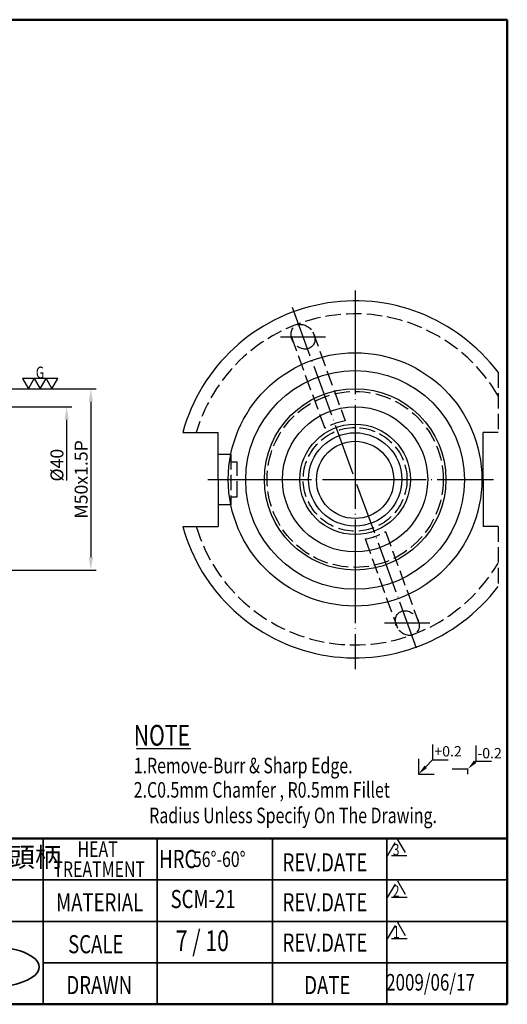
# Model space of a CAD drawing. Extents: x 1 to 279, y 5 to 195.
# Drawn here: x 185 to 279, y 5 to 195 of the extents above; entities that cross this region are included whole.
import ezdxf
from ezdxf.enums import TextEntityAlignment as Align

# ---------------------------------------------------------------- set-up
doc = ezdxf.new("R2010")
doc.units = 0
doc.header["$PDMODE"] = 3
for name, pattern in [('CENTER', [22, 20, -1, 0, -1]), ('CENTERJ', [12, 10, -1, 0, -1]), ('HIDDEN', [4, 3, -1])]:
    doc.linetypes.add(name, pattern=pattern)
doc.layers.get('DEFPOINTS').update_dxf_attribs({"linetype": 'CONTINUOUS', "lineweight": 18})
for name, color, linetype, lineweight in [('圖層1', 1, 'CENTER', 18), ('圖層2', 2, 'CONTINUOUS', 35), ('圖層3', 3, 'HIDDEN', 30), ('圖層4', 4, 'CONTINUOUS', 18), ('圖層5', 6, 'CENTERJ', 18), ('圖層6', 30, 'CONTINUOUS', 50)]:
    doc.layers.add(name, color=color, linetype=linetype, lineweight=lineweight)
doc.styles.add('CNS', font='romans.shx', dxfattribs={"width": 0.75, "bigfont": 'chineset.shx'})
doc.dimstyles.get("Standard").update_dxf_attribs({"dimtxt": 0.18, "dimasz": 0.18, "dimexe": 0.18, "dimexo": 0.0625, "dimgap": 0.09, "dimtad": 0, "dimtih": 1, "dimtoh": 1, "dimdec": 4, "dimzin": 0, "dimdsep": 46, "dimtxsty": 'Standard', "dimcen": 0.09, "dimadec": 0, "dimazin": 0, "dimtfac": 1, "dimtdec": 4, "dimtofl": 0, "dimtmove": 0, "dimatfit": 3, "dimfxl": 0, "dimtolj": 1, "dimtzin": 0, "dimarcsym": 0})

# ---------------------------------------------------------------- blocks, each defined once
blk = doc.blocks.new('*D15')
at = {"layer": 'DEFPOINTS', "color": 0, "lineweight": -3}
for p in [(177.89, 124.16), (177.89, 89.16), (198.85, 89.16)]:
    blk.add_point(p, dxfattribs=at)
at = {"layer": '圖層4', "lineweight": -2}
for p, q in [((178.89, 124.16), (199.85, 124.16)), ((198.85, 121.66), (198.85, 91.66)), ((178.89, 89.16), (199.85, 89.16))]:
    blk.add_line(p, q, dxfattribs=at)
at = {"layer": '圖層4', "lineweight": -3}
for points in [[(198.44, 121.66), (199.27, 121.66), (198.85, 124.16)], [(198.44, 91.66), (199.27, 91.66), (198.85, 89.16)]]:
    blk.add_solid(points, dxfattribs=at)
at = {"layer": '圖層4', "color": 3, "lineweight": -3, "insert": (196.98, 106.66), "char_height": 2.5, "attachment_point": 5, "rotation": 90, "style": 'CNS'}
blk.add_mtext('\\A1;M50x1.5P', dxfattribs=at)
blk = doc.blocks.new('*D14')
at = {"layer": 'DEFPOINTS', "color": 0, "lineweight": -3}
for p in [(180.34, 120.66), (180.34, 92.66), (194.18, 92.66)]:
    blk.add_point(p, dxfattribs=at)
at = {"layer": '圖層4', "lineweight": -2}
for p, q in [((181.34, 120.66), (195.18, 120.66)), ((194.18, 118.16), (194.18, 106.42))]:
    blk.add_line(p, q, dxfattribs=at)
at = {"layer": '圖層4', "lineweight": -3}
blk.add_solid([(193.77, 118.16), (194.6, 118.16), (194.18, 120.66)], dxfattribs=at)
at = {"layer": '圖層4', "color": 3, "lineweight": -3, "insert": (192.31, 109.41), "char_height": 2.5, "attachment_point": 5, "rotation": 90, "style": 'CNS'}
blk.add_mtext('\\A1;%%c40', dxfattribs=at)

msp = doc.modelspace()

# ---------------------------------------------------------------- linework, layer by layer
at = {"layer": '圖層1', "lineweight": -3}
for p, q in [((249.80605, 143.11154), (249.80605, 70.01419)), ((221.40275, 106.66279), (276.52025, 106.66279))]:
    msp.add_line(p, q, dxfattribs=at)
at = {"layer": '圖層2', "lineweight": -3}
for p, q in [((216.57216, 115.73059), (223.40275, 115.73059)), ((223.40275, 106.66279), (223.40275, 115.73059)), ((277.37105, 115.73059), (274.52025, 115.73059)), ((274.52025, 106.66279), (274.52025, 115.73059)), ((223.40275, 106.66279), (223.40275, 97.59499)), ((274.52025, 106.66279), (274.52025, 97.59499)), ((216.57216, 97.59499), (223.40275, 97.59499)), ((277.37105, 97.59499), (274.52025, 97.59499)), ((218.16028, 54.6813), (207.68011, 54.6813))]:
    msp.add_line(p, q, dxfattribs=at)
at = {"layer": '圖層2'}
for p, q in [((189.65263, 37.3717), (189.65263, 5.3717)), ((211.65263, 37.3717), (211.65263, 5.3717)), ((233.90263, 5.3717), (233.90263, 37.3717)), ((255.90263, 37.3717), (255.90263, 5.3717)), ((279.15263, 29.3717), (1.15263, 29.3717)), ((1.15263, 21.3717), (279.15263, 21.3717)), ((279.15263, 13.3717), (189.65263, 13.3717))]:
    msp.add_line(p, q, dxfattribs=at)
at = {"layer": '圖層2', "lineweight": -3}
for centre, radius in [((249.80605, 106.66279), 24.4475), ((249.80605, 106.56286), 21.09993), ((249.80605, 106.66279), 17.5), ((249.80605, 106.66279), 14), ((249.80605, 106.66279), 10.65513), ((249.80605, 106.66279), 9), ((249.80605, 106.56286), 7.44993)]:
    msp.add_circle(centre, radius, dxfattribs=at)
for start, end in [(36.8532642, 164.7384435), (195.2615565, 323.1467358)]:
    msp.add_arc((249.80605, 106.66279), 34.44875, start, end, dxfattribs=at)
at = {"layer": '圖層2'}
msp.add_ellipse((178.8728, 12.58109), major_axis=(10, 0), ratio=0.4, dxfattribs=at)
at = {"layer": '圖層3', "lineweight": -3}
for p, q in [((241.63246, 135.15961), (247.89491, 117.95365)), ((237.47167, 134.3113), (243.9482, 116.51717)), ((277.37105, 127.32404), (277.37105, 115.73059)), ((223.40275, 111.56279), (225.85275, 111.56279)), ((225.85275, 111.56279), (225.85275, 101.76279)), ((227.04275, 109.99654), (225.85275, 109.99654)), ((227.04275, 103.32904), (227.04275, 109.99654)), ((225.85275, 103.32904), (227.04275, 103.32904)), ((225.85275, 101.76279), (223.40275, 101.76279)), ((277.37105, 97.59499), (277.37105, 86.00154)), ((251.71718, 95.17208), (257.97964, 77.96612)), ((255.66389, 96.60856), (262.14043, 78.81443)), ((262.0243, 52.76525), (262.0243, 49.76525)), ((262.0243, 49.76525), (265.0243, 49.76525)), ((271.54007, 50.76525), (268.54007, 50.76525)), ((271.54007, 49.76525), (271.54007, 50.76525))]:
    msp.add_line(p, q, dxfattribs=at)
for points in [[(257.93264, 37.25632), (259.80764, 34.00872), (256.05764, 34.00872)], [(257.95263, 29.2217), (259.82763, 25.9741), (256.07763, 25.9741)], [(257.95263, 21.2217), (259.82763, 17.9741), (256.07763, 17.9741)]]:
    msp.add_lwpolyline(points, close=True, dxfattribs=at)
for radius in [16.975, 10]:
    msp.add_circle((249.80605, 106.66279), radius, dxfattribs=at)
for centre, radius, start, end in [((249.80605, 106.66279), 31.95066, 30.3747651, 163.5124888), ((249.80605, 106.56286), 11.55, 99.5243183, 120.4756817), ((249.80605, 106.66279), 31.95066, 196.4875112, 329.6252349), ((249.80605, 106.56286), 11.55, 279.5243183, 300.4756817)]:
    msp.add_arc(centre, radius, start, end, dxfattribs=at)
for centre, major_axis in [((239.75066, 134.18983), (1.64787, -1.96385)), ((259.86144, 78.9359), (-1.64787, 1.96385))]:
    msp.add_ellipse(centre, major_axis=major_axis, ratio=0.819152044, dxfattribs=at)
at = {"layer": '圖層4', "lineweight": -3}
for p, q in [((264.72449, 55.51853), (264.72449, 52.51853)), ((273.08114, 55.30458), (273.08114, 52.30458)), ((264.72449, 52.51853), (267.72449, 52.51853)), ((273.08114, 52.30458), (276.08114, 52.30458))]:
    msp.add_line(p, q, dxfattribs=at)
for points in [[(186.79861, 124.16279), (187.93611, 126.133), (185.66111, 126.133)], [(189.07361, 124.16279), (190.21111, 126.133), (187.93611, 126.133)], [(191.34861, 124.16279), (192.48611, 126.133), (190.21111, 126.133)]]:
    msp.add_lwpolyline(points, close=True, dxfattribs=at)
for points in [[(263.42468, 51.19317), (264.72449, 52.51853)], [(272.95508, 52.17866), (273.08114, 52.30458)]]:
    msp.add_lwpolyline(points, dxfattribs=at)
for points in [[(263.66266, 50.95977), (262.0243, 49.76525), (263.18669, 51.42656)], [(273.19065, 51.94282), (271.54007, 50.76525), (272.71952, 52.4145)]]:
    msp.add_solid(points, dxfattribs=at)
at = {"layer": '圖層5', "lineweight": -3}
for p, q in [((237.68186, 139.87379), (261.58821, 74.19163)), ((235.39151, 134.18983), (244.10981, 134.18983)), ((264.22059, 78.9359), (255.50229, 78.9359))]:
    msp.add_line(p, q, dxfattribs=at)
at = {"layer": '圖層6'}
for p, q in [((279.15263, 195.3717), (1.15263, 195.3717)), ((279.15263, 5.3717), (279.15263, 195.3717)), ((1.15263, 37.3717), (279.15263, 37.3717)), ((1.15263, 5.3717), (279.15263, 5.3717))]:
    msp.add_line(p, q, dxfattribs=at)

# ---------------------------------------------------------------- texts
at = {"layer": '圖層2', "lineweight": -3, "style": 'CNS', "width": 0.75}
for s, height, p in [('NOTE', 4, (207.12187, 55.2851)), ('HEAT', 3, (196.28312, 33.82277)), ('REV.DATE', 3.5, (235.82046, 31.00991)), ('TREATMENT', 3, (191.62959, 29.94517)), ('MATERIAL', 3.5, (192.14664, 23.31366)), ('REV.DATE', 3.5, (235.82046, 23.31125)), ('REV.DATE', 3.5, (235.82046, 15.52704)), ('SCALE', 3.5, (194.46885, 15.2259)), ('DRAWN', 3.5, (194.15087, 7.3367)), ('DATE', 3.5, (239.9986, 7.33352))]:
    msp.add_text(s, height=height, dxfattribs=at).set_placement(p)
at = {"layer": '圖層2', "style": 'CNS', "width": 0.75}
msp.add_text('HRC', height=3.5, dxfattribs=at).set_placement((212.02669, 33.41277), align=Align.MIDDLE_LEFT)
for s, height, p in [('SCM-21', 3.5, (214.22095, 23.93634)), ('7 / 10', 4, (215.21524, 15.63031))]:
    msp.add_text(s, height=height, dxfattribs=at).set_placement(p)
at = {"layer": '圖層3', "lineweight": -3, "style": 'CNS', "width": 0.75}
for s, p in [('1.Remove-Burr & Sharp Edge.', (207.12187, 49.94034)), ('2.C0.5mm Chamfer , R0.5mm Fillet ', (207.12187, 45.25257)), ('Radius Unless Specify On The Drawing.', (210.10434, 40.32229)), (' 56%%D-60%%D', (217.84433, 31.88087))]:
    msp.add_text(s, height=3, dxfattribs=at).set_placement(p)
at = {"layer": '圖層3', "style": 'CNS', "width": 0.75}
msp.add_text('2009/06/17', height=3.2, dxfattribs=at).set_placement((255.7945, 8.01976))
at = {"layer": '圖層4', "lineweight": -3, "style": 'CNS', "width": 0.75}
msp.add_text('G', height=2.275, dxfattribs=at).set_placement((188.24248, 126.15146))
at = {"layer": '圖層4', "style": 'CNS', "width": 0.75}
for s, height, p in [('3', 2.2, (257.104, 34.11777)), ('2', 2.2, (257.10661, 26.11631)), ('1', 2.4, (257.05992, 18.10122))]:
    msp.add_text(s, height=height, dxfattribs=at).set_placement(p)
at = {"layer": '圖層4', "color": 3, "lineweight": -3, "attachment_point": 1, "style": 'CNS'}
for s, insert, char_height in [('+0.2', (265.07867, 55.19411), 2), ('\\A1;-0.2', (273.36732, 54.83079), 2), ('{\\f新細明體|b0|i0|c136|p18;立銑刀夾頭柄}', (162.4751, 35.65751), 3.75)]:
    msp.add_mtext(s, dxfattribs=dict(at, insert=insert, char_height=char_height))

# ---------------------------------------------------------------- dimensions: what is measured, and where the dimension line sits
at = {"layer": '圖層4', "lineweight": -3}
dim = msp.add_linear_dim(base=(198.8524, 89.16279), p1=(177.89483, 124.16279), p2=(177.89483, 89.16279), angle=90, text='M50x1.5P', dimstyle='Standard', override={"dimtxt": 2.5, "dimasz": 2.5, "dimexe": 1, "dimexo": 1, "dimgap": 0.625, "dimtad": 1, "dimtih": 0, "dimtoh": 0, "dimdec": 3, "dimzin": 8, "dimtxsty": 'CNS', "dimcen": 0, "dimclrd": 256, "dimclre": 256, "dimclrt": 3, "dimazin": 2, "dimtp": -0.15, "dimtm": 0.2, "dimtfac": 0.6, "dimtdec": 3, "dimtmove": 2, "dimtzin": 8}, dxfattribs=at)
dim.commit()
dim.dimension.update_dxf_attribs({"geometry": '*D15', "text_midpoint": (196.9774, 106.66279)})
dim = msp.add_linear_dim(base=(194.18488, 92.66279), p1=(180.34483, 120.66279), p2=(180.34483, 92.66279), angle=90, text='%%c<>', dimstyle='Standard', override={"dimtxt": 2.5, "dimasz": 2.5, "dimexe": 1, "dimexo": 1, "dimgap": 0.625, "dimtad": 1, "dimtih": 0, "dimtoh": 0, "dimdec": 3, "dimlfac": 1.428571, "dimzin": 8, "dimtxsty": 'CNS', "dimcen": 0, "dimse2": 1, "dimsd2": 1, "dimclrd": 256, "dimclre": 256, "dimclrt": 3, "dimazin": 2, "dimtol": 0, "dimlim": 0, "dimtp": -0.15, "dimtm": 0.2, "dimtfac": 0.6, "dimtdec": 3, "dimtzin": 8}, dxfattribs=at)
dim.commit()
dim.dimension.update_dxf_attribs({"geometry": '*D14', "text_midpoint": (194.18488, 109.4108), "dimtype": 160})

doc.saveas('drawing.dxf')
